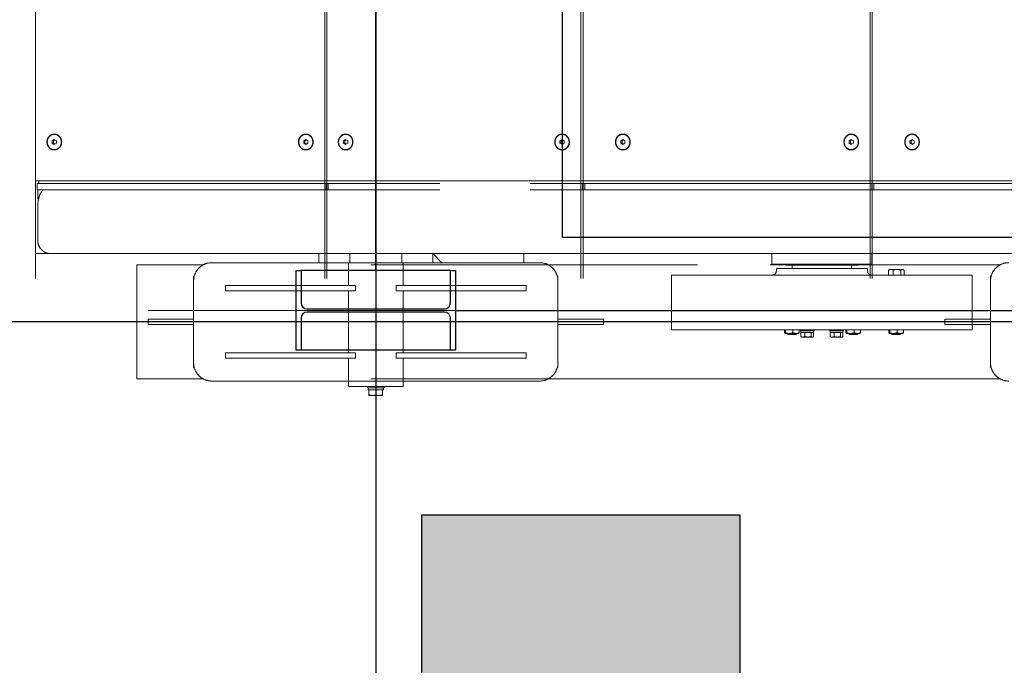
# Model space of a CAD drawing. Extents: x 1591511 to 2146146, y 62048 to 516230.
# Drawn here: x 1756889 to 1759051, y 275375 to 276793 of the extents above; entities that cross this region are included whole.
import ezdxf

# ---------------------------------------------------------------- set-up
doc = ezdxf.new("R2010")
doc.units = 0
doc.header["$LTSCALE"] = 1000
doc.header["$MEASUREMENT"] = 0
doc.linetypes.add('DASHED', pattern=[19.05, 12.7, -6.35])
doc.linetypes.add('点画线', pattern=[18, 12, -2, 2, -2])
doc.layers.add('HATCH', color=7, linetype='Continuous', lineweight=25, true_color=0x5b5b5b)
for name, color, linetype in [('PUB_HATCH', 8, 'Continuous'), ('STXT_XG_THIN', 2, 'Continuous'), ('TAB', 7, 'Continuous'), ('廊道', 2, 'Continuous'), ('梁', 4, 'Continuous')]:
    doc.layers.add(name, color=color, linetype=linetype)
doc.layers.add('中心线层', color=1, linetype='点画线', lineweight=18)
doc.layers.add('虚线', color=221, linetype='DASHED', lineweight=9)

# ---------------------------------------------------------------- blocks, each defined once
blk = doc.blocks.new('A$C3F71365B')
at = {"layer": 'HATCH'}
blk.add_hatch(color=8, dxfattribs=at).paths.add_polyline_path([(151550, -50900), (150850, -50900), (150850, -51600), (151550, -51600)])
at = {"layer": '廊道', "color": 8}
blk.add_lwpolyline([(151550, -50900), (150850, -50900), (150850, -51600), (151550, -51600)], close=True, dxfattribs=at)
blk = doc.blocks.new('A$C54ED71A0')
at = {"layer": 'STXT_XG_THIN', "color": 8}
for p, q in [((150574.9, -50537.5), (150574.9, -50362.5)), ((150574.9, -50362.5), (150585.9, -50362.5)), ((150913.9, -50362.5), (150585.9, -50362.5)), ((150585.9, -50362.5), (150585.9, -50433.5)), ((150913.9, -50433.5), (150913.9, -50362.5)), ((150913.9, -50362.5), (150924.9, -50362.5)), ((150924.9, -50362.5), (150924.9, -50537.5)), ((150598.9, -50446.5), (150900.9, -50446.5)), ((150585.9, -50466.5), (150585.9, -50537.5)), ((150900.9, -50453.5), (150598.9, -50453.5)), ((150913.9, -50537.5), (150913.9, -50466.5)), ((150585.9, -50537.5), (150574.9, -50537.5)), ((150913.9, -50537.5), (150585.9, -50537.5)), ((150924.9, -50537.5), (150913.9, -50537.5))]:
    blk.add_line(p, q, dxfattribs=at)
for centre, start, end in [((150598.9, -50433.5), 180, 270), ((150900.9, -50433.5), 270, 0), ((150598.9, -50466.5), 90, 180), ((150900.9, -50466.5), 0, 90)]:
    blk.add_arc(centre, 13, start, end, dxfattribs=at)
at = {"layer": '中心线层', "color": 8}
for p, q in [((150749.9, -48050), (150749.9, -50950)), ((150249.9, -50450), (153142.9, -50450))]:
    blk.add_line(p, q, dxfattribs=at)
at = {"layer": '梁', "color": 8}
for p, q in [((150749.9, -50362.5), (150749.9, -48637.5)), ((150924.9, -50450), (152467.9, -50450))]:
    blk.add_line(p, q, dxfattribs=at)
blk = doc.blocks.new('-5.2 -6.2m')
at = {"color": 8}
blk.add_blockref('A$C54ED71A0', (2082262, 329757.6), dxfattribs=at)
at = {"layer": 'PUB_HATCH', "color": 8}
blk.add_blockref('A$C3F71365B', (2082262, 329757.6), dxfattribs=at)
blk = doc.blocks.new('22')
at = {"color": 8, "ltscale": 1500}
for p, q in [((1404947.1, -178834.8), (1404947.1, -183489.1)), ((1408066.6, -182120.9), (1403777.6, -182120.9))]:
    blk.add_line(p, q, dxfattribs=at)
at = {"layer": '虚线', "color": 8, "ltscale": 15}
for p, q in [((1405097.1, -179944.3), (1405097.1, -182868.3)), ((1405257.1, -179943.7), (1405257.1, -182868.3)), ((1405237.1, -181220.3), (1405237.1, -180585.2)), ((1405251.1, -181220.3), (1405251.1, -180585.2)), ((1404822.1, -182131.6), (1404822.1, -180750.2)), ((1405072.1, -181254.5), (1405072.1, -180750.2)), ((1404847.1, -180769.5), (1404847.1, -180770.9)), ((1404847.1, -180770.9), (1404857.1, -180770.9)), ((1404857.1, -180770.8), (1405037.1, -180770.8)), ((1404857.1, -180770.9), (1405037.1, -180770.9)), ((1404941.1, -180870.9), (1404941.1, -180770.9)), ((1404953.1, -180770.9), (1404953.1, -180870.9)), ((1405037.1, -180770.9), (1405047.1, -180770.9)), ((1405047.1, -180770.9), (1405047.1, -180769.5)), ((1404929.6, -180811.1), (1404929.6, -181471.1)), ((1404929.6, -180811.1), (1405049.6, -180811.1)), ((1405049.6, -180811.1), (1405049.6, -181471.1)), ((1404941.1, -180870.9), (1404953.1, -180870.9)), ((1405339.3, -180938.5), (1405336.4, -180943.1)), ((1405336.4, -180943.1), (1405339.3, -180947.7)), ((1405337.2, -180941.8), (1405339.3, -180945)), ((1405345, -180938.5), (1405339.3, -180938.5)), ((1405339.3, -180947.7), (1405339.3, -180945)), ((1405339.3, -180945), (1405345, -180945)), ((1405339.3, -180947.7), (1405345, -180947.7)), ((1405347.9, -180943.1), (1405345, -180938.5)), ((1405345, -180945), (1405347.1, -180941.8)), ((1405345, -180947.7), (1405347.9, -180943.1)), ((1405345, -180947.7), (1405345, -180945)), ((1404920.9, -180967.9), (1404919.6, -180969.1)), ((1404919.6, -180986.6), (1404919.6, -180969.1)), ((1404921.6, -180969.1), (1404919.6, -180969.1)), ((1404920.9, -180967.9), (1404920.9, -180987.9)), ((1404921.6, -180967.9), (1404920.9, -180967.9)), ((1404921.6, -180962.9), (1404921.7, -180962.8)), ((1404921.6, -180962.9), (1404921.6, -180992.8)), ((1404923, -180961.9), (1404929.6, -180961.9)), ((1405049.6, -180960.7), (1405060.8, -180960.7)), ((1405049.6, -180967.5), (1405060.8, -180967.5)), ((1405062.1, -180962.9), (1405061.4, -180961.6)), ((1405062.1, -180962.9), (1405062.1, -180992.9)), ((1404921.6, -180986.6), (1404919.6, -180986.6)), ((1404920.9, -180987.9), (1404919.6, -180986.6)), ((1404921.6, -180987.9), (1404920.9, -180987.9)), ((1404923, -180975.8), (1404929.6, -180975.8)), ((1404923, -180991.7), (1404929.6, -180991.7)), ((1405049.6, -180984.7), (1405060.8, -180984.7)), ((1404921.6, -180992.9), (1404921.7, -180993)), ((1404923, -180993.8), (1404929.6, -180993.8)), ((1405049.6, -180995.1), (1405060.8, -180995.1)), ((1405062.1, -180992.9), (1405061.4, -180994.2)), ((1405042.1, -181030.6), (1406802.1, -181030.6)), ((1406802.1, -181035.2), (1405042.1, -181035.2)), ((1405073.6, -181031.1), (1405073.6, -181251.1)), ((1405073.6, -181031.1), (1405097.1, -181031.1)), ((1405237.1, -181026.9), (1405237.1, -181031.5)), ((1405237.1, -181026.9), (1405251.1, -181026.9)), ((1405237.1, -181781.6), (1405237.1, -181031.5)), ((1405237.1, -181031.5), (1405251.1, -181031.5)), ((1405251.1, -181781.6), (1405251.1, -181031.5)), ((1404923, -181056.4), (1404929.6, -181056.4)), ((1405059.6, -181041.1), (1405064.6, -181041.1)), ((1405064.6, -181041.1), (1405064.6, -181241.1)), ((1404920.9, -181062.3), (1404919.6, -181063.6)), ((1404919.6, -181081.1), (1404919.6, -181063.6)), ((1404921.6, -181063.6), (1404919.6, -181063.6)), ((1404920.9, -181062.3), (1404920.9, -181082.3)), ((1404921.6, -181062.3), (1404920.9, -181062.3)), ((1404921.6, -181057.3), (1404921.7, -181057.2)), ((1404921.6, -181057.3), (1404921.6, -181087.2)), ((1404923, -181070.2), (1404929.6, -181070.2)), ((1405064.6, -181076.1), (1405071.6, -181076.1)), ((1405071.6, -181061.1), (1405071.6, -181221.1)), ((1405071.6, -181061.1), (1405073.6, -181061.1)), ((1405339.3, -181072), (1405336.4, -181076.6)), ((1405336.4, -181076.6), (1405339.3, -181081.2)), ((1405337.2, -181075.2), (1405339.3, -181078.5)), ((1405345, -181072), (1405339.3, -181072)), ((1405339.3, -181081.2), (1405339.3, -181078.5)), ((1405339.3, -181078.5), (1405345, -181078.5)), ((1405347.9, -181076.6), (1405345, -181072)), ((1405345, -181078.5), (1405347.1, -181075.2)), ((1405345, -181081.2), (1405347.9, -181076.6)), ((1405345, -181081.2), (1405345, -181078.5)), ((1404913.7, -181096.9), (1404914.3, -181095.8)), ((1404913.7, -181096.9), (1404913.7, -181120.9)), ((1404923.7, -181095.1), (1404914.8, -181095.1)), ((1404921.6, -181081.1), (1404919.6, -181081.1)), ((1404920.9, -181082.3), (1404919.6, -181081.1)), ((1404921.6, -181082.3), (1404920.9, -181082.3)), ((1404921.6, -181087.3), (1404921.7, -181087.4)), ((1404923, -181086.1), (1404929.6, -181086.1)), ((1404923, -181088.2), (1404929.6, -181088.2)), ((1404923.7, -181095.2), (1404923.7, -181095.1)), ((1404923.7, -181100.4), (1404923.7, -181095.2)), ((1404927.2, -181095.2), (1404923.7, -181095.2)), ((1404927.2, -181122.6), (1404927.2, -181095.2)), ((1404927.5, -181093.9), (1404927.5, -181123.9)), ((1404929.6, -181093.9), (1404927.5, -181093.9)), ((1405339.3, -181081.2), (1405345, -181081.2)), ((1404913.7, -181120.9), (1404914.3, -181121.9)), ((1404923.7, -181100.5), (1404914.8, -181100.5)), ((1404923.7, -181114.3), (1404914.8, -181114.3)), ((1404923.7, -181100.8), (1404923.7, -181100.4)), ((1404923.7, -181114), (1404923.7, -181100.8)), ((1404923.7, -181114.5), (1404923.7, -181114)), ((1404923.7, -181122.4), (1404923.7, -181114.5)), ((1404927.2, -181100.9), (1404927.5, -181100.9)), ((1404927.5, -181101.9), (1404927.2, -181101.9)), ((1404927.5, -181115.9), (1404927.2, -181115.9)), ((1404927.2, -181116.9), (1404927.5, -181116.9)), ((1404923.7, -181122.6), (1404914.8, -181122.6)), ((1404923.7, -181122.6), (1404923.7, -181122.4)), ((1404927.2, -181122.6), (1404923.7, -181122.6)), ((1404929.6, -181123.9), (1404927.5, -181123.9)), ((1404913.7, -181161.3), (1404914.3, -181160.3)), ((1404913.7, -181161.3), (1404913.7, -181185.3)), ((1404923.7, -181159.5), (1404914.8, -181159.5)), ((1404923.7, -181165), (1404914.8, -181165)), ((1404923.7, -181159.6), (1404923.7, -181159.5)), ((1404923.7, -181164.8), (1404923.7, -181159.6)), ((1404927.2, -181159.6), (1404923.7, -181159.6)), ((1404923.7, -181165.3), (1404923.7, -181164.8)), ((1404927.2, -181187), (1404927.2, -181159.6)), ((1404927.5, -181158.3), (1404927.5, -181188.3)), ((1404929.6, -181158.3), (1404927.5, -181158.3)), ((1404913.7, -181185.3), (1404914.3, -181186.3)), ((1404923.7, -181178.7), (1404914.8, -181178.7)), ((1404923.7, -181178.4), (1404923.7, -181165.3)), ((1404923.7, -181178.9), (1404923.7, -181178.4)), ((1404923.7, -181186.8), (1404923.7, -181178.9)), ((1404927.2, -181165.3), (1404927.5, -181165.3)), ((1404927.5, -181166.3), (1404927.2, -181166.3)), ((1404927.5, -181180.3), (1404927.2, -181180.3)), ((1404927.2, -181181.3), (1404927.5, -181181.3)), ((1404923.7, -181187), (1404914.8, -181187)), ((1404920.9, -181197), (1404919.6, -181198.3)), ((1404919.6, -181215.8), (1404919.6, -181198.3)), ((1404921.6, -181198.3), (1404919.6, -181198.3)), ((1404920.9, -181197), (1404920.9, -181217)), ((1404921.6, -181197), (1404920.9, -181197)), ((1404921.6, -181192), (1404921.7, -181191.9)), ((1404921.6, -181192), (1404921.6, -181221.9)), ((1404923, -181191.1), (1404929.6, -181191.1)), ((1404923, -181204.9), (1404929.6, -181204.9)), ((1404923.7, -181187), (1404923.7, -181186.8)), ((1404927.2, -181187), (1404923.7, -181187)), ((1404929.6, -181188.3), (1404927.5, -181188.3)), ((1405064.6, -181206.1), (1405071.6, -181206.1)), ((1404921.6, -181215.8), (1404919.6, -181215.8)), ((1404920.9, -181217), (1404919.6, -181215.8)), ((1404921.6, -181217), (1404920.9, -181217)), ((1404921.6, -181222), (1404921.7, -181222.1)), ((1404923, -181220.8), (1404929.6, -181220.8)), ((1404923, -181222.9), (1404929.6, -181222.9)), ((1405071.6, -181221.1), (1405073.6, -181221.1)), ((1405059.6, -181241.1), (1405064.6, -181241.1)), ((1405073.6, -181251.1), (1405097.1, -181251.1)), ((1405072.1, -182131.6), (1405072.1, -181414.5)), ((1404929.6, -181471.1), (1405049.6, -181471.1)), ((1405339.3, -181573.7), (1405336.4, -181578.3)), ((1405345, -181573.7), (1405339.3, -181573.7)), ((1405347.9, -181578.3), (1405345, -181573.7)), ((1405336.4, -181578.3), (1405339.3, -181582.9)), ((1405337.2, -181576.9), (1405339.3, -181580.1)), ((1405339.3, -181582.9), (1405339.3, -181580.1)), ((1405339.3, -181580.1), (1405345, -181580.1)), ((1405339.3, -181582.9), (1405345, -181582.9)), ((1405345, -181580.1), (1405347.1, -181576.9)), ((1405345, -181582.9), (1405347.9, -181578.3)), ((1405345, -181582.9), (1405345, -181580.1)), ((1404941.1, -181620.9), (1404941.1, -181720.9)), ((1404953.1, -181620.9), (1404941.1, -181620.9)), ((1404953.1, -181620.9), (1404953.1, -181720.9)), ((1405237.1, -181662), (1405237.1, -181666.6)), ((1405237.1, -181662), (1405251.1, -181662)), ((1405042.1, -181665.7), (1406802.1, -181665.7)), ((1406802.1, -181670.3), (1405042.1, -181670.3)), ((1405237.1, -181666.6), (1405251.1, -181666.6)), ((1404847.1, -181720.9), (1404847.1, -181722.2)), ((1404857.1, -181720.9), (1404847.1, -181720.9)), ((1405037.1, -181720.9), (1404857.1, -181720.9)), ((1405047.1, -181720.9), (1405037.1, -181720.9)), ((1405047.1, -181722.2), (1405047.1, -181720.9)), ((1405339.3, -181707.1), (1405336.4, -181711.7)), ((1405336.4, -181711.7), (1405339.3, -181716.3)), ((1405337.2, -181710.4), (1405339.3, -181713.6)), ((1405345, -181707.1), (1405339.3, -181707.1)), ((1405339.3, -181716.3), (1405339.3, -181713.6)), ((1405339.3, -181713.6), (1405345, -181713.6)), ((1405339.3, -181716.3), (1405345, -181716.3)), ((1405347.9, -181711.7), (1405345, -181707.1)), ((1405345, -181713.6), (1405347.1, -181710.4)), ((1405345, -181716.3), (1405347.9, -181711.7)), ((1405345, -181716.3), (1405345, -181713.6)), ((1404817.1, -181760.9), (1404817.1, -182060.9)), ((1405077.1, -182060.9), (1405077.1, -181760.9)), ((1404867.1, -182076.2), (1404867.1, -181790.8)), ((1404879.1, -181790.8), (1404867.1, -181790.8)), ((1404879.1, -182076.2), (1404879.1, -181790.8)), ((1405015.1, -182076.2), (1405015.1, -181790.8)), ((1405027.1, -181790.8), (1405015.1, -181790.8)), ((1405027.1, -182076.2), (1405027.1, -181790.8)), ((1405077.1, -181795.9), (1405097.1, -181795.9)), ((1405077.1, -181975.9), (1405097.1, -181995.9)), ((1405237.1, -182615.1), (1405237.1, -181979.9)), ((1405251.1, -182615.1), (1405251.1, -181979.9)), ((1405077.1, -181995.9), (1405097.1, -181995.9)), ((1404805.1, -182060.9), (1404805.1, -182180.9)), ((1404805.1, -182060.9), (1404817.1, -182060.9)), ((1404817.1, -182180.9), (1404817.1, -182060.9)), ((1404817.1, -182060.9), (1404817.1, -182180.9)), ((1404867.1, -182060.9), (1404817.1, -182060.9)), ((1405015.1, -182060.9), (1404879.1, -182060.9)), ((1405077.1, -182060.9), (1405027.1, -182060.9)), ((1405077.1, -182180.9), (1405077.1, -182060.9)), ((1405097.1, -182063.9), (1405077.1, -182063.9)), ((1404879.1, -182076.2), (1404867.1, -182076.2)), ((1405027.1, -182076.2), (1405015.1, -182076.2)), ((1404785.3, -182105.9), (1404785.3, -182135.9)), ((1404785.3, -182105.9), (1404797.8, -182105.9)), ((1404797.8, -182104.1), (1404797.8, -182105.9)), ((1404801.8, -182104.1), (1404797.8, -182104.1)), ((1404801.8, -182104.4), (1404797.8, -182104.4)), ((1404797.8, -182106.9), (1404797.8, -182105.9)), ((1404797.8, -182120), (1404797.8, -182106.9)), ((1404801.8, -182102.4), (1404801.8, -182139.4)), ((1404805.1, -182102.4), (1404801.8, -182102.4)), ((1404797.8, -182135.9), (1404785.3, -182135.9)), ((1404797.8, -182120.9), (1404786.7, -182120.9)), ((1404797.8, -182121.9), (1404797.8, -182120)), ((1404797.8, -182135), (1404797.8, -182121.9)), ((1404797.8, -182135.9), (1404797.8, -182135)), ((1404797.8, -182137.7), (1404797.8, -182135.9)), ((1404801.8, -182137.7), (1404797.8, -182137.7)), ((1404805.1, -182139.4), (1404801.8, -182139.4)), ((1404805.1, -182180.9), (1404817.1, -182180.9)), ((1404817.1, -182180.9), (1404817.1, -182480.9)), ((1404867.1, -182180.9), (1404817.1, -182180.9)), ((1404867.1, -182165.6), (1404867.1, -182451.1)), ((1404867.1, -182165.6), (1404879.1, -182165.6)), ((1404879.1, -182165.6), (1404879.1, -182451.1)), ((1405015.1, -182180.9), (1404879.1, -182180.9)), ((1405015.1, -182165.6), (1405015.1, -182451.1)), ((1405015.1, -182165.6), (1405027.1, -182165.6)), ((1405027.1, -182165.6), (1405027.1, -182451.1)), ((1405077.1, -182180.9), (1405027.1, -182180.9)), ((1405097.1, -182177.9), (1405077.1, -182177.9)), ((1405077.1, -182480.9), (1405077.1, -182180.9)), ((1405339.3, -182182.5), (1405336.4, -182187.1)), ((1405336.4, -182187.1), (1405339.3, -182191.7)), ((1405337.2, -182185.7), (1405339.3, -182189)), ((1405345, -182182.5), (1405339.3, -182182.5)), ((1405339.3, -182191.7), (1405339.3, -182189)), ((1405339.3, -182189), (1405345, -182189)), ((1405339.3, -182191.7), (1405345, -182191.7)), ((1405347.9, -182187.1), (1405345, -182182.5)), ((1405345, -182189), (1405347.1, -182185.7)), ((1405345, -182191.7), (1405347.9, -182187.1)), ((1405345, -182191.7), (1405345, -182189)), ((1405042.1, -182228.5), (1406802.1, -182228.5)), ((1406802.1, -182233.1), (1405042.1, -182233.1)), ((1405077.1, -182245.9), (1405097.1, -182245.9)), ((1405237.1, -182225.1), (1405237.1, -182229.7)), ((1405237.1, -182225.1), (1405251.1, -182225.1)), ((1405237.1, -182864.8), (1405237.1, -182229.7)), ((1405237.1, -182229.7), (1405251.1, -182229.7)), ((1405251.1, -182864.8), (1405251.1, -182229.7)), ((1405339.3, -182270), (1405336.4, -182274.6)), ((1405336.4, -182274.6), (1405339.3, -182279.2)), ((1405337.2, -182273.2), (1405339.3, -182276.4)), ((1405345, -182270), (1405339.3, -182270)), ((1405339.3, -182279.2), (1405339.3, -182276.4)), ((1405339.3, -182276.4), (1405345, -182276.4)), ((1405339.3, -182279.2), (1405345, -182279.2)), ((1405347.9, -182274.6), (1405345, -182270)), ((1405345, -182276.4), (1405347.1, -182273.2)), ((1405345, -182279.2), (1405347.9, -182274.6)), ((1405345, -182279.2), (1405345, -182276.4)), ((1404867.1, -182451.1), (1404879.1, -182451.1)), ((1405015.1, -182451.1), (1405027.1, -182451.1)), ((1404822.1, -182645.9), (1404822.1, -182500.2)), ((1405072.1, -182645.9), (1405072.1, -182500.2)), ((1404847.1, -182519.6), (1404847.1, -182520.9)), ((1404847.1, -182520.9), (1404857.1, -182520.9)), ((1404857.1, -182520.9), (1405037.1, -182520.9)), ((1404941.1, -182620.9), (1404941.1, -182520.9)), ((1404953.1, -182520.9), (1404953.1, -182620.9)), ((1405037.1, -182520.9), (1405047.1, -182520.9)), ((1405047.1, -182520.9), (1405047.1, -182519.6)), ((1404941.1, -182620.9), (1404953.1, -182620.9)), ((1404822.1, -182645.9), (1405072.1, -182645.9)), ((1405339.3, -182822.3), (1405336.4, -182826.9)), ((1405336.4, -182826.9), (1405339.3, -182831.5)), ((1405337.2, -182825.5), (1405339.3, -182828.7)), ((1405345, -182822.3), (1405339.3, -182822.3)), ((1405339.3, -182831.5), (1405339.3, -182828.7)), ((1405339.3, -182828.7), (1405345, -182828.7)), ((1405347.9, -182826.9), (1405345, -182822.3)), ((1405345, -182828.7), (1405347.1, -182825.5)), ((1405345, -182831.5), (1405347.9, -182826.9)), ((1405345, -182831.5), (1405345, -182828.7)), ((1405097.1, -182843.4), (1405097.1, -182835.8)), ((1405097.1, -182843.4), (1405098.3, -182843.4)), ((1405339.3, -182831.5), (1405345, -182831.5)), ((1405042.1, -182868.3), (1406767.3, -182868.3)), ((1405127.1, -182863.4), (1405197.1, -182863.4)), ((1405217.1, -182863.4), (1405217.1, -182861.3)), ((1405217.1, -182863.4), (1405237.1, -182863.4)), ((1405237.1, -182864.8), (1405251.1, -182864.8)), ((1405251.1, -182861.2), (1405257.1, -182861.2))]:
    blk.add_line(p, q, dxfattribs=at)
for centre, radius, start, end in [((1404857.1, -180730.8), 40, 180, 270), ((1405037.1, -180730.8), 40, 270, 0), ((1404938.2, -180968.9), 16.5, 179.3831, 179.9998), ((1405059.6, -181031.1), 10, 180, 270), ((1404938.2, -181063.3), 16.5, 179.3831, 179.9998), ((1404938.2, -181198), 16.5, 179.3831, 179.9998), ((1405059.6, -181251.1), 10, 90, 180), ((1404857.1, -181760.9), 40, 90, 180), ((1405037.1, -181760.9), 40, 0, 90), ((1404857.1, -182480.9), 40, 180, 270), ((1405037.1, -182480.9), 40, 270, 0)]:
    blk.add_arc(centre, radius, start, end, dxfattribs=at)
for points, knots in [([(1405342.1, -180927), (1405339.9, -180927), (1405335.3, -180927.8), (1405329.5, -180931.4), (1405325.6, -180936.7), (1405324.2, -180943.1), (1405325.6, -180949.5), (1405329.5, -180954.9), (1405335.3, -180958.4), (1405339.9, -180959.2), (1405342.1, -180959.2)], [0, 0, 0, 0, 0.12974, 0.256755, 0.379815, 0.5, 0.620185, 0.743245, 0.87026, 1, 1, 1, 1]), ([(1405342.1, -180959.2), (1405344.4, -180959.2), (1405348.9, -180958.4), (1405354.8, -180954.9), (1405358.7, -180949.5), (1405360.1, -180943.1), (1405358.7, -180936.7), (1405354.8, -180931.4), (1405348.9, -180927.8), (1405344.4, -180927), (1405342.1, -180927)], [0, 0, 0, 0, 0.12974, 0.256755, 0.379815, 0.5, 0.620185, 0.743245, 0.87026, 1, 1, 1, 1]), ([(1405342.1, -180927.7), (1405340, -180927.7), (1405335.6, -180928.4), (1405330, -180931.8), (1405326.2, -180937), (1405324.9, -180943.1), (1405326.2, -180949.3), (1405330, -180954.4), (1405335.6, -180957.8), (1405340, -180958.6), (1405342.1, -180958.6)], [0, 0, 0, 0, 0.129739, 0.256755, 0.379815, 0.5, 0.620185, 0.743245, 0.870261, 1, 1, 1, 1]), ([(1405342.1, -180927.7), (1405344.3, -180927.7), (1405348.7, -180928.4), (1405354.2, -180931.8), (1405358, -180937), (1405359.4, -180943.1), (1405358, -180949.3), (1405354.2, -180954.4), (1405348.7, -180957.8), (1405344.3, -180958.6), (1405342.1, -180958.6)], [0, 0, 0, 0, 0.129739, 0.256755, 0.379815, 0.5, 0.620185, 0.743245, 0.870261, 1, 1, 1, 1]), ([(1404923, -180961.9), (1404922.8, -180962.5), (1404922.1, -180964.7), (1404921.7, -180967), (1404921.6, -180968.7)], [0, 0, 0, 0, 0.252882, 1, 1, 1, 1]), ([(1404921.6, -180968.9), (1404921.6, -180969.4), (1404921.8, -180971.8), (1404922.4, -180974.1), (1404923, -180975.8)], [0, 0, 0, 0, 0.24847, 1, 1, 1, 1]), ([(1404921.7, -180962.8), (1404921.8, -180962.6), (1404922.2, -180962.3), (1404922.7, -180962.1), (1404923, -180961.9)], [0, 0, 0, 0, 0.403788, 1, 1, 1, 1]), ([(1405060.8, -180967.5), (1405061, -180967.2), (1405061.7, -180966.2), (1405062.1, -180965), (1405062.1, -180964.1)], [0, 0, 0, 0, 0.27215, 1, 1, 1, 1]), ([(1405062.1, -180964.1), (1405062.1, -180963.9), (1405062.1, -180963), (1405061.7, -180962.2), (1405061.4, -180961.6)], [0, 0, 0, 0, 0.240433, 1, 1, 1, 1]), ([(1404923, -180975.8), (1404922.8, -180976.4), (1404922, -180979), (1404921.6, -180981.7), (1404921.6, -180983.7)], [0, 0, 0, 0, 0.251203, 1, 1, 1, 1]), ([(1404921.6, -180983.7), (1404921.6, -180985.8), (1404922, -180988.5), (1404922.8, -180991.1), (1404923, -180991.7)], [0, 0, 0, 0, 0.748797, 1, 1, 1, 1]), ([(1404923, -180991.7), (1404922.6, -180991.9), (1404922.1, -180992.1), (1404921.6, -180992.6), (1404921.6, -180992.8)], [0, 0, 0, 0, 0.632584, 1, 1, 1, 1]), ([(1405062.1, -180989.9), (1405062.1, -180989.4), (1405062, -180987.6), (1405061.4, -180985.9), (1405060.8, -180984.7)], [0, 0, 0, 0, 0.24485, 1, 1, 1, 1]), ([(1405060.8, -180995.1), (1405061, -180994.7), (1405061.7, -180993), (1405062.1, -180991.2), (1405062.1, -180989.9)], [0, 0, 0, 0, 0.258068, 1, 1, 1, 1]), ([(1404921.7, -180993), (1404921.8, -180993.2), (1404922.2, -180993.5), (1404922.7, -180993.7), (1404923, -180993.8)], [0, 0, 0, 0, 0.403788, 1, 1, 1, 1]), ([(1404923, -181056.4), (1404922.8, -181056.9), (1404922.1, -181059.1), (1404921.7, -181061.4), (1404921.6, -181063.1)], [0, 0, 0, 0, 0.252882, 1, 1, 1, 1]), ([(1404921.7, -181057.2), (1404921.8, -181057), (1404922.2, -181056.7), (1404922.7, -181056.5), (1404923, -181056.4)], [0, 0, 0, 0, 0.403788, 1, 1, 1, 1]), ([(1404921.6, -181063.3), (1404921.6, -181063.9), (1404921.8, -181066.2), (1404922.4, -181068.5), (1404923, -181070.2)], [0, 0, 0, 0, 0.24847, 1, 1, 1, 1]), ([(1404923, -181070.2), (1404922.8, -181070.8), (1404922, -181073.4), (1404921.6, -181076.1), (1404921.6, -181078.2)], [0, 0, 0, 0, 0.251203, 1, 1, 1, 1]), ([(1404921.6, -181078.2), (1404921.6, -181080.2), (1404922, -181082.9), (1404922.8, -181085.5), (1404923, -181086.1)], [0, 0, 0, 0, 0.748797, 1, 1, 1, 1]), ([(1405342.1, -181060.5), (1405339.9, -181060.5), (1405335.3, -181061.3), (1405329.5, -181064.8), (1405325.6, -181070.2), (1405324.2, -181076.6), (1405325.6, -181083), (1405329.5, -181088.4), (1405335.3, -181091.9), (1405339.9, -181092.7), (1405342.1, -181092.7)], [0, 0, 0, 0, 0.12974, 0.256755, 0.379815, 0.5, 0.620185, 0.743245, 0.87026, 1, 1, 1, 1]), ([(1405342.1, -181061.1), (1405340, -181061.1), (1405335.6, -181061.9), (1405330, -181065.3), (1405326.2, -181070.5), (1405324.9, -181076.6), (1405326.2, -181082.7), (1405330, -181087.9), (1405335.6, -181091.3), (1405340, -181092.1), (1405342.1, -181092.1)], [0, 0, 0, 0, 0.129739, 0.256755, 0.379815, 0.5, 0.620185, 0.743245, 0.870261, 1, 1, 1, 1]), ([(1405342.1, -181092.7), (1405344.4, -181092.7), (1405348.9, -181091.9), (1405354.8, -181088.4), (1405358.7, -181083), (1405360.1, -181076.6), (1405358.7, -181070.2), (1405354.8, -181064.8), (1405348.9, -181061.3), (1405344.4, -181060.5), (1405342.1, -181060.5)], [0, 0, 0, 0, 0.12974, 0.256755, 0.379815, 0.5, 0.620185, 0.743245, 0.87026, 1, 1, 1, 1]), ([(1405342.1, -181061.1), (1405344.3, -181061.1), (1405348.7, -181061.9), (1405354.2, -181065.3), (1405358, -181070.5), (1405359.4, -181076.6), (1405358, -181082.7), (1405354.2, -181087.9), (1405348.7, -181091.3), (1405344.3, -181092.1), (1405342.1, -181092.1)], [0, 0, 0, 0, 0.129739, 0.256755, 0.379815, 0.5, 0.620185, 0.743245, 0.870261, 1, 1, 1, 1]), ([(1404914.3, -181095.8), (1404914.2, -181096), (1404913.9, -181096.6), (1404913.7, -181097.3), (1404913.7, -181097.8)], [0, 0, 0, 0, 0.264708, 1, 1, 1, 1]), ([(1404913.7, -181097.8), (1404913.7, -181098), (1404913.9, -181099), (1404914.4, -181099.9), (1404914.8, -181100.5)], [0, 0, 0, 0, 0.234482, 1, 1, 1, 1]), ([(1404923, -181086.1), (1404922.6, -181086.3), (1404922.1, -181086.5), (1404921.6, -181087), (1404921.6, -181087.2)], [0, 0, 0, 0, 0.632584, 1, 1, 1, 1]), ([(1404921.7, -181087.4), (1404921.8, -181087.6), (1404922.2, -181087.9), (1404922.7, -181088.1), (1404923, -181088.2)], [0, 0, 0, 0, 0.403788, 1, 1, 1, 1]), ([(1404914.8, -181114.3), (1404914.7, -181114.6), (1404914.1, -181115.9), (1404913.7, -181117.4), (1404913.7, -181118.4)], [0, 0, 0, 0, 0.258068, 1, 1, 1, 1]), ([(1404913.7, -181118.4), (1404913.7, -181118.8), (1404913.8, -181120.2), (1404914.3, -181121.6), (1404914.8, -181122.6)], [0, 0, 0, 0, 0.244845, 1, 1, 1, 1]), ([(1404914.3, -181160.3), (1404914.2, -181160.4), (1404913.9, -181161), (1404913.7, -181161.7), (1404913.7, -181162.2)], [0, 0, 0, 0, 0.264708, 1, 1, 1, 1]), ([(1404913.7, -181162.2), (1404913.7, -181162.5), (1404913.9, -181163.5), (1404914.4, -181164.3), (1404914.8, -181165)], [0, 0, 0, 0, 0.234482, 1, 1, 1, 1]), ([(1404914.8, -181178.7), (1404914.7, -181179), (1404914.1, -181180.4), (1404913.7, -181181.8), (1404913.7, -181182.9)], [0, 0, 0, 0, 0.258068, 1, 1, 1, 1]), ([(1404913.7, -181182.9), (1404913.7, -181183.2), (1404913.8, -181184.7), (1404914.3, -181186.1), (1404914.8, -181187)], [0, 0, 0, 0, 0.244845, 1, 1, 1, 1]), ([(1404923, -181191.1), (1404922.8, -181191.6), (1404922.1, -181193.8), (1404921.7, -181196.1), (1404921.6, -181197.8)], [0, 0, 0, 0, 0.252882, 1, 1, 1, 1]), ([(1404921.6, -181198), (1404921.6, -181198.6), (1404921.8, -181200.9), (1404922.4, -181203.2), (1404923, -181204.9)], [0, 0, 0, 0, 0.24847, 1, 1, 1, 1]), ([(1404923, -181204.9), (1404922.8, -181205.5), (1404922, -181208.1), (1404921.6, -181210.8), (1404921.6, -181212.9)], [0, 0, 0, 0, 0.251203, 1, 1, 1, 1]), ([(1404921.7, -181191.9), (1404921.8, -181191.7), (1404922.2, -181191.4), (1404922.7, -181191.2), (1404923, -181191.1)], [0, 0, 0, 0, 0.403788, 1, 1, 1, 1]), ([(1404921.6, -181212.9), (1404921.6, -181214.9), (1404922, -181217.6), (1404922.8, -181220.2), (1404923, -181220.8)], [0, 0, 0, 0, 0.748797, 1, 1, 1, 1]), ([(1404923, -181220.8), (1404922.6, -181221), (1404922.1, -181221.2), (1404921.6, -181221.7), (1404921.6, -181221.9)], [0, 0, 0, 0, 0.632584, 1, 1, 1, 1]), ([(1404921.7, -181222.1), (1404921.8, -181222.3), (1404922.2, -181222.6), (1404922.7, -181222.8), (1404923, -181222.9)], [0, 0, 0, 0, 0.403788, 1, 1, 1, 1]), ([(1405342.1, -181562.2), (1405339.9, -181562.2), (1405335.3, -181563), (1405329.5, -181566.5), (1405325.6, -181571.9), (1405324.2, -181578.3), (1405325.6, -181584.7), (1405329.5, -181590), (1405335.3, -181593.6), (1405339.9, -181594.4), (1405342.1, -181594.4)], [0, 0, 0, 0, 0.12974, 0.256755, 0.379815, 0.5, 0.620185, 0.743245, 0.87026, 1, 1, 1, 1]), ([(1405342.1, -181562.8), (1405340, -181562.8), (1405335.6, -181563.6), (1405330, -181567), (1405326.2, -181572.1), (1405324.9, -181578.3), (1405326.2, -181584.4), (1405330, -181589.6), (1405335.6, -181593), (1405340, -181593.7), (1405342.1, -181593.7)], [0, 0, 0, 0, 0.129739, 0.256755, 0.379815, 0.5, 0.620185, 0.743245, 0.870261, 1, 1, 1, 1]), ([(1405342.1, -181594.4), (1405344.4, -181594.4), (1405348.9, -181593.6), (1405354.8, -181590), (1405358.7, -181584.7), (1405360.1, -181578.3), (1405358.7, -181571.9), (1405354.8, -181566.5), (1405348.9, -181563), (1405344.4, -181562.2), (1405342.1, -181562.2)], [0, 0, 0, 0, 0.12974, 0.256755, 0.379815, 0.5, 0.620185, 0.743245, 0.87026, 1, 1, 1, 1]), ([(1405342.1, -181562.8), (1405344.3, -181562.8), (1405348.7, -181563.6), (1405354.2, -181567), (1405358, -181572.1), (1405359.4, -181578.3), (1405358, -181584.4), (1405354.2, -181589.6), (1405348.7, -181593), (1405344.3, -181593.7), (1405342.1, -181593.7)], [0, 0, 0, 0, 0.129739, 0.256755, 0.379815, 0.5, 0.620185, 0.743245, 0.870261, 1, 1, 1, 1]), ([(1405342.1, -181695.6), (1405339.9, -181695.6), (1405335.3, -181696.5), (1405329.5, -181700), (1405325.6, -181705.3), (1405324.2, -181711.7), (1405325.6, -181718.1), (1405329.5, -181723.5), (1405335.3, -181727), (1405339.9, -181727.9), (1405342.1, -181727.9)], [0, 0, 0, 0, 0.12974, 0.256755, 0.379815, 0.5, 0.620185, 0.743245, 0.87026, 1, 1, 1, 1]), ([(1405342.1, -181696.3), (1405340, -181696.3), (1405335.6, -181697.1), (1405330, -181700.5), (1405326.2, -181705.6), (1405324.9, -181711.7), (1405326.2, -181717.9), (1405330, -181723), (1405335.6, -181726.4), (1405340, -181727.2), (1405342.1, -181727.2)], [0, 0, 0, 0, 0.129739, 0.256755, 0.379815, 0.5, 0.620185, 0.743245, 0.870261, 1, 1, 1, 1]), ([(1405342.1, -181727.9), (1405344.4, -181727.9), (1405348.9, -181727), (1405354.8, -181723.5), (1405358.7, -181718.1), (1405360.1, -181711.7), (1405358.7, -181705.3), (1405354.8, -181700), (1405348.9, -181696.5), (1405344.4, -181695.6), (1405342.1, -181695.6)], [0, 0, 0, 0, 0.12974, 0.256755, 0.379815, 0.5, 0.620185, 0.743245, 0.87026, 1, 1, 1, 1]), ([(1405342.1, -181696.3), (1405344.3, -181696.3), (1405348.7, -181697.1), (1405354.2, -181700.5), (1405358, -181705.6), (1405359.4, -181711.7), (1405358, -181717.9), (1405354.2, -181723), (1405348.7, -181726.4), (1405344.3, -181727.2), (1405342.1, -181727.2)], [0, 0, 0, 0, 0.129739, 0.256755, 0.379815, 0.5, 0.620185, 0.743245, 0.870261, 1, 1, 1, 1]), ([(1404786.7, -182105.9), (1404786.5, -182106.5), (1404785.7, -182109), (1404785.3, -182111.5), (1404785.3, -182113.4)], [0, 0, 0, 0, 0.251892, 1, 1, 1, 1]), ([(1404785.3, -182113.4), (1404785.3, -182115.3), (1404785.7, -182117.9), (1404786.5, -182120.3), (1404786.7, -182120.9)], [0, 0, 0, 0, 0.7481, 1, 1, 1, 1]), ([(1404786.7, -182120.9), (1404786.5, -182121.5), (1404785.7, -182124), (1404785.3, -182126.5), (1404785.3, -182128.4)], [0, 0, 0, 0, 0.251892, 1, 1, 1, 1]), ([(1404785.3, -182128.4), (1404785.3, -182130.3), (1404785.7, -182132.9), (1404786.5, -182135.3), (1404786.7, -182135.9)], [0, 0, 0, 0, 0.7481, 1, 1, 1, 1]), ([(1405342.1, -182171), (1405339.9, -182171), (1405335.3, -182171.8), (1405329.5, -182175.3), (1405325.6, -182180.7), (1405324.2, -182187.1), (1405325.6, -182193.5), (1405329.5, -182198.9), (1405335.3, -182202.4), (1405339.9, -182203.2), (1405342.1, -182203.2)], [0, 0, 0, 0, 0.12974, 0.256755, 0.379815, 0.5, 0.620185, 0.743245, 0.87026, 1, 1, 1, 1]), ([(1405342.1, -182171.6), (1405340, -182171.6), (1405335.6, -182172.4), (1405330, -182175.8), (1405326.2, -182181), (1405324.9, -182187.1), (1405326.2, -182193.3), (1405330, -182198.4), (1405335.6, -182201.8), (1405340, -182202.6), (1405342.1, -182202.6)], [0, 0, 0, 0, 0.129739, 0.256755, 0.379815, 0.5, 0.620185, 0.743245, 0.870261, 1, 1, 1, 1]), ([(1405342.1, -182203.2), (1405344.4, -182203.2), (1405348.9, -182202.4), (1405354.8, -182198.9), (1405358.7, -182193.5), (1405360.1, -182187.1), (1405358.7, -182180.7), (1405354.8, -182175.3), (1405348.9, -182171.8), (1405344.4, -182171), (1405342.1, -182171)], [0, 0, 0, 0, 0.12974, 0.256755, 0.379815, 0.5, 0.620185, 0.743245, 0.87026, 1, 1, 1, 1]), ([(1405342.1, -182171.6), (1405344.3, -182171.6), (1405348.7, -182172.4), (1405354.2, -182175.8), (1405358, -182181), (1405359.4, -182187.1), (1405358, -182193.3), (1405354.2, -182198.4), (1405348.7, -182201.8), (1405344.3, -182202.6), (1405342.1, -182202.6)], [0, 0, 0, 0, 0.129739, 0.256755, 0.379815, 0.5, 0.620185, 0.743245, 0.870261, 1, 1, 1, 1]), ([(1405342.1, -182258.4), (1405339.9, -182258.4), (1405335.3, -182259.3), (1405329.5, -182262.8), (1405325.6, -182268.2), (1405324.2, -182274.6), (1405325.6, -182281), (1405329.5, -182286.3), (1405335.3, -182289.9), (1405339.9, -182290.7), (1405342.1, -182290.7)], [0, 0, 0, 0, 0.12974, 0.256755, 0.379815, 0.5, 0.620185, 0.743245, 0.87026, 1, 1, 1, 1]), ([(1405342.1, -182259.1), (1405340, -182259.1), (1405335.6, -182259.9), (1405330, -182263.3), (1405326.2, -182268.4), (1405324.9, -182274.6), (1405326.2, -182280.7), (1405330, -182285.8), (1405335.6, -182289.2), (1405340, -182290), (1405342.1, -182290)], [0, 0, 0, 0, 0.129739, 0.256755, 0.379815, 0.5, 0.620185, 0.743245, 0.870261, 1, 1, 1, 1]), ([(1405342.1, -182290.7), (1405344.4, -182290.7), (1405348.9, -182289.9), (1405354.8, -182286.3), (1405358.7, -182281), (1405360.1, -182274.6), (1405358.7, -182268.2), (1405354.8, -182262.8), (1405348.9, -182259.3), (1405344.4, -182258.4), (1405342.1, -182258.4)], [0, 0, 0, 0, 0.12974, 0.256755, 0.379815, 0.5, 0.620185, 0.743245, 0.87026, 1, 1, 1, 1]), ([(1405342.1, -182259.1), (1405344.3, -182259.1), (1405348.7, -182259.9), (1405354.2, -182263.3), (1405358, -182268.4), (1405359.4, -182274.6), (1405358, -182280.7), (1405354.2, -182285.8), (1405348.7, -182289.2), (1405344.3, -182290), (1405342.1, -182290)], [0, 0, 0, 0, 0.129739, 0.256755, 0.379815, 0.5, 0.620185, 0.743245, 0.870261, 1, 1, 1, 1]), ([(1405342.1, -182810.8), (1405339.9, -182810.8), (1405335.3, -182811.6), (1405329.5, -182815.1), (1405325.6, -182820.5), (1405324.2, -182826.9), (1405325.6, -182833.3), (1405329.5, -182838.6), (1405335.3, -182842.2), (1405339.9, -182843), (1405342.1, -182843)], [0, 0, 0, 0, 0.12974, 0.256755, 0.379815, 0.5, 0.620185, 0.743245, 0.87026, 1, 1, 1, 1]), ([(1405342.1, -182811.4), (1405340, -182811.4), (1405335.6, -182812.2), (1405330, -182815.6), (1405326.2, -182820.7), (1405324.9, -182826.9), (1405326.2, -182833), (1405330, -182838.2), (1405335.6, -182841.5), (1405340, -182842.3), (1405342.1, -182842.3)], [0, 0, 0, 0, 0.129739, 0.256755, 0.379815, 0.5, 0.620185, 0.743245, 0.870261, 1, 1, 1, 1]), ([(1405342.1, -182843), (1405344.4, -182843), (1405348.9, -182842.2), (1405354.8, -182838.6), (1405358.7, -182833.3), (1405360.1, -182826.9), (1405358.7, -182820.5), (1405354.8, -182815.1), (1405348.9, -182811.6), (1405344.4, -182810.8), (1405342.1, -182810.8)], [0, 0, 0, 0, 0.12974, 0.256755, 0.379815, 0.5, 0.620185, 0.743245, 0.87026, 1, 1, 1, 1]), ([(1405342.1, -182811.4), (1405344.3, -182811.4), (1405348.7, -182812.2), (1405354.2, -182815.6), (1405358, -182820.7), (1405359.4, -182826.9), (1405358, -182833), (1405354.2, -182838.2), (1405348.7, -182841.5), (1405344.3, -182842.3), (1405342.1, -182842.3)], [0, 0, 0, 0, 0.129739, 0.256755, 0.379815, 0.5, 0.620185, 0.743245, 0.870261, 1, 1, 1, 1]), ([(1405097.1, -182835.8), (1405097.1, -182839.4), (1405098.8, -182846.8), (1405105.5, -182856), (1405115.5, -182862), (1405123.3, -182863.4), (1405127.1, -182863.4)], [0, 0, 0, 0, 0.240369, 0.486489, 0.74052, 1, 1, 1, 1]), ([(1405234.3, -182853.6), (1405232.6, -182855.3), (1405227.8, -182858.2), (1405215.4, -182862.4), (1405204.7, -182863.4), (1405197.1, -182863.4)], [0, 0, 0, 0, 0.184227, 0.421601, 1, 1, 1, 1]), ([(1405236.6, -182852), (1405236.2, -182851.9), (1405235.4, -182852.6), (1405234.7, -182853.1), (1405234.3, -182853.6)], [0, 0, 0, 0, 0.332913, 1, 1, 1, 1]), ([(1405237.1, -182857), (1405237.1, -182855.9), (1405237.1, -182854.3), (1405237.1, -182852.7), (1405236.8, -182852), (1405236.6, -182852)], [0, 0, 0, 0, 0.649582, 0.875163, 1, 1, 1, 1])]:
    blk.add_open_spline(points, degree=3, knots=knots, dxfattribs=at)
for points in [[(1405061.4, -180961.6), (1405061.2, -180961.3), (1405061, -180961), (1405060.8, -180960.7)], [(1405062.1, -180976.1), (1405062.1, -180973.2), (1405061.6, -180970.2), (1405060.8, -180967.5)], [(1405060.8, -180984.7), (1405061.6, -180981.9), (1405062.1, -180979), (1405062.1, -180976.1)], [(1404921.6, -180992.8), (1404921.6, -180992.9), (1404921.7, -180992.9), (1404921.7, -180993)], [(1405061.4, -180994.2), (1405061.2, -180994.5), (1405061, -180994.8), (1405060.8, -180995.1)], [(1404914.8, -181095.1), (1404914.6, -181095.3), (1404914.5, -181095.6), (1404914.3, -181095.8)], [(1404921.6, -181087.2), (1404921.6, -181087.3), (1404921.7, -181087.3), (1404921.7, -181087.4)], [(1404914.8, -181100.5), (1404914.2, -181102.7), (1404913.7, -181105.1), (1404913.7, -181107.4)], [(1404913.7, -181107.4), (1404913.7, -181109.7), (1404914.2, -181112), (1404914.8, -181114.3)], [(1404914.8, -181122.6), (1404914.6, -181122.4), (1404914.5, -181122.1), (1404914.3, -181121.9)], [(1404914.8, -181165), (1404914.2, -181167.2), (1404913.7, -181169.5), (1404913.7, -181171.8)], [(1404914.8, -181159.5), (1404914.6, -181159.8), (1404914.5, -181160), (1404914.3, -181160.3)], [(1404913.7, -181171.8), (1404913.7, -181174.1), (1404914.2, -181176.5), (1404914.8, -181178.7)], [(1404914.8, -181187), (1404914.6, -181186.8), (1404914.5, -181186.6), (1404914.3, -181186.3)], [(1404921.6, -181221.9), (1404921.6, -181222), (1404921.7, -181222), (1404921.7, -181222.1)]]:
    blk.add_open_spline(points, degree=3, dxfattribs=at)
blk = doc.blocks.new('G$C9C122040')
at = {"color": 7, "xscale": -1, "rotation": 270.0000000000052}
blk.add_blockref('22', (332870.8, -1392422.1), dxfattribs=at)

msp = doc.modelspace()

# ---------------------------------------------------------------- linework, layer by layer
at = {"layer": 'TAB'}
msp.add_lwpolyline([(1758080.9, 277894.3), (1759660.9, 277894.3), (1759660.9, 276314.3), (1758080.9, 276314.3)], close=True, dxfattribs=at)

# ---------------------------------------------------------------- block references
for name, p in [('-5.2 -6.2m', (-475341.1, -3153.3)), ('G$C9C122040', (1606920.9, 263604.3))]:
    msp.add_blockref(name, p, dxfattribs=at)

doc.saveas('drawing.dxf')
